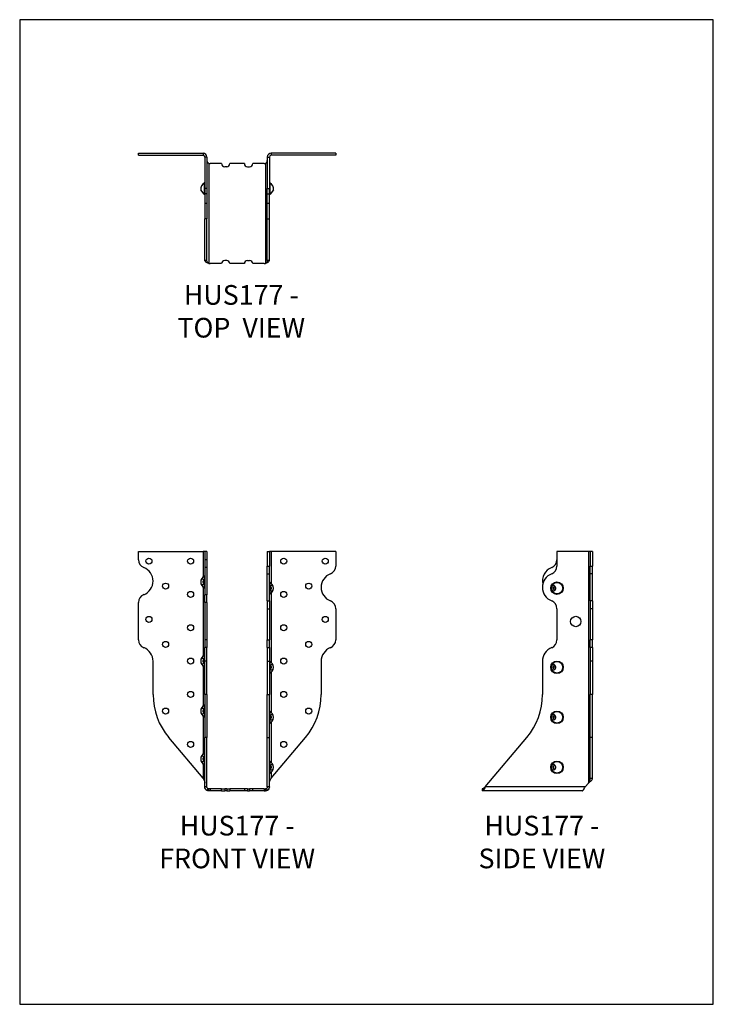
# Model space of a CAD drawing. Units: millimetres. Extents: x -1558 to -1029, y -715 to 36.
import ezdxf

# ---------------------------------------------------------------- set-up
doc = ezdxf.new("R2010")
doc.units = ezdxf.units.MM
doc.header["$MEASUREMENT"] = 0
doc.layers.get('0').update_dxf_attribs({"linetype": 'CONTINUOUS'})
doc.layers.get('Defpoints').update_dxf_attribs({"linetype": 'CONTINUOUS'})
doc.layers.add('OBJ', color=179, linetype='CONTINUOUS')
doc.styles.add('SLDTEXTSTYLE0', font='TXT', dxfattribs={"width": 0.605})

msp = doc.modelspace()

# ---------------------------------------------------------------- linework, layer by layer
at = {"color": 7, "linetype": 'Continuous', "lineweight": 25}
for p, q in [((-1466.99, -67.56), (-1466.99, -65.96)), ((-1466.99, -65.96), (-1417.83, -65.96)), ((-1417.83, -65.96), (-1417.83, -67.56)), ((-1365.81, -65.96), (-1365.81, -67.56)), ((-1316.65, -65.96), (-1365.81, -65.96)), ((-1316.65, -65.96), (-1316.65, -67.56)), ((-1466.99, -67.56), (-1417.83, -67.56)), ((-1414.84, -68.96), (-1416.44, -68.96)), ((-1416.44, -68.96), (-1416.44, -92.96)), ((-1414.84, -68.96), (-1414.84, -92.96)), ((-1413.44, -73.75), (-1413.44, -149.94)), ((-1403.69, -73.91), (-1412.42, -73.91)), ((-1386.3, -73.91), (-1397.34, -73.91)), ((-1371.22, -73.91), (-1379.95, -73.91)), ((-1370.2, -73.75), (-1370.2, -149.94)), ((-1368.8, -68.96), (-1367.2, -68.96)), ((-1368.8, -68.96), (-1368.8, -92.96)), ((-1367.2, -68.96), (-1367.2, -92.96)), ((-1316.65, -67.56), (-1365.81, -67.56)), ((-1399.72, -76.3), (-1401.31, -76.3)), ((-1383.92, -76.3), (-1382.33, -76.3)), ((-1416.67, -97.37), (-1416.67, -88.55)), ((-1366.97, -88.55), (-1366.97, -92.96)), ((-1416.98, -97.23), (-1419.51, -93.95)), ((-1414.84, -92.96), (-1416.44, -92.96)), ((-1416.44, -92.96), (-1416.44, -97)), ((-1414.84, -97), (-1416.44, -97)), ((-1416.44, -97), (-1416.44, -104.07)), ((-1414.84, -92.96), (-1414.84, -97)), ((-1414.84, -97), (-1414.84, -104.07)), ((-1368.8, -92.96), (-1367.2, -92.96)), ((-1368.8, -97), (-1368.8, -92.96)), ((-1368.8, -97), (-1367.2, -97)), ((-1368.8, -104.07), (-1368.8, -97)), ((-1367.2, -97), (-1367.2, -92.96)), ((-1367.2, -104.07), (-1367.2, -97)), ((-1366.97, -92.96), (-1366.97, -97.37)), ((-1364.13, -93.95), (-1366.66, -97.23)), ((-1416.44, -104.07), (-1414.84, -104.07)), ((-1416.44, -104.07), (-1416.44, -115.96)), ((-1414.84, -104.07), (-1414.84, -115.96)), ((-1368.8, -104.07), (-1367.2, -104.07)), ((-1368.8, -115.96), (-1368.8, -104.07)), ((-1367.2, -115.96), (-1367.2, -104.07)), ((-1414.84, -115.96), (-1416.44, -115.96)), ((-1416.44, -147.68), (-1416.44, -115.96)), ((-1414.84, -147.68), (-1414.84, -115.96)), ((-1368.8, -115.96), (-1367.2, -115.96)), ((-1368.8, -147.68), (-1368.8, -115.96)), ((-1367.2, -147.68), (-1367.2, -115.96)), ((-1414.84, -147.68), (-1416.44, -147.68)), ((-1414.15, -149.36), (-1414.96, -149.36)), ((-1403.69, -150.1), (-1412.42, -150.1)), ((-1399.72, -147.72), (-1401.31, -147.72)), ((-1386.3, -150.1), (-1397.34, -150.1)), ((-1383.92, -147.72), (-1382.33, -147.72)), ((-1371.22, -150.1), (-1379.95, -150.1)), ((-1369.49, -149.36), (-1368.68, -149.36)), ((-1367.2, -147.68), (-1368.8, -147.68)), ((-1466.99, -375.87), (-1466.99, -369.53)), ((-1466.99, -369.53), (-1417.83, -369.53)), ((-1417.83, -369.53), (-1417.83, -389.07)), ((-1416.44, -369.53), (-1417.83, -369.53)), ((-1414.84, -369.53), (-1416.44, -369.53)), ((-1416.44, -369.53), (-1416.44, -375.87)), ((-1414.84, -369.53), (-1414.84, -375.87)), ((-1368.8, -369.53), (-1367.2, -369.53)), ((-1368.8, -369.53), (-1368.8, -380.64)), ((-1367.2, -369.53), (-1367.2, -380.64)), ((-1365.81, -369.53), (-1367.2, -369.53)), ((-1365.81, -369.53), (-1365.81, -393.83)), ((-1316.65, -369.53), (-1365.81, -369.53)), ((-1316.65, -369.53), (-1316.65, -380.64)), ((-1147.97, -369.53), (-1147.97, -380.64)), ((-1123.97, -369.53), (-1147.97, -369.53)), ((-1122.57, -369.53), (-1123.97, -369.53)), ((-1123.97, -369.53), (-1123.97, -546.08)), ((-1122.57, -369.53), (-1122.57, -380.64)), ((-1120.97, -369.53), (-1122.57, -369.53)), ((-1120.97, -369.53), (-1120.97, -380.64)), ((-1414.84, -375.87), (-1416.44, -375.87)), ((-1416.44, -375.87), (-1416.44, -381.79)), ((-1414.84, -381.79), (-1416.44, -381.79)), ((-1416.44, -381.79), (-1416.44, -402.49)), ((-1414.84, -375.87), (-1414.84, -381.79)), ((-1414.84, -381.79), (-1414.84, -402.49)), ((-1368.8, -380.64), (-1367.2, -380.64)), ((-1368.8, -386.55), (-1368.8, -380.64)), ((-1367.2, -386.55), (-1367.2, -380.64)), ((-1122.57, -380.64), (-1120.97, -380.64)), ((-1122.57, -386.55), (-1122.57, -380.64)), ((-1120.97, -386.55), (-1120.97, -380.64)), ((-1416.67, -397.2), (-1416.67, -388.38)), ((-1368.8, -386.55), (-1367.2, -386.55)), ((-1368.8, -407.25), (-1368.8, -386.55)), ((-1367.2, -407.25), (-1367.2, -386.55)), ((-1120.97, -386.55), (-1122.57, -386.55)), ((-1122.57, -407.25), (-1122.57, -386.55)), ((-1120.97, -407.25), (-1120.97, -386.55)), ((-1417.83, -396.51), (-1417.83, -449.39)), ((-1366.97, -393.14), (-1366.97, -401.96)), ((-1414.84, -402.49), (-1416.44, -402.49)), ((-1416.44, -408.4), (-1416.44, -402.49)), ((-1414.84, -408.4), (-1414.84, -402.49)), ((-1365.81, -401.27), (-1365.81, -454.15)), ((-1466.99, -436.98), (-1466.99, -408.4)), ((-1414.84, -408.4), (-1416.44, -408.4)), ((-1416.44, -408.4), (-1416.44, -436.98)), ((-1414.84, -408.4), (-1414.84, -436.98)), ((-1368.8, -407.25), (-1367.2, -407.25)), ((-1368.8, -407.25), (-1368.8, -413.17)), ((-1367.2, -407.25), (-1367.2, -413.17)), ((-1120.97, -407.25), (-1122.57, -407.25)), ((-1122.57, -407.25), (-1122.57, -413.17)), ((-1120.97, -407.25), (-1120.97, -413.17)), ((-1368.8, -413.17), (-1367.2, -413.17)), ((-1368.8, -413.17), (-1368.8, -436.98)), ((-1367.2, -413.17), (-1367.2, -436.98)), ((-1316.65, -413.17), (-1316.65, -436.98)), ((-1147.97, -413.17), (-1147.97, -436.98)), ((-1120.97, -413.17), (-1122.57, -413.17)), ((-1122.57, -413.17), (-1122.57, -436.98)), ((-1120.97, -413.17), (-1120.97, -436.98)), ((-1414.84, -436.98), (-1416.44, -436.98)), ((-1416.44, -436.98), (-1416.44, -442.89)), ((-1414.84, -436.98), (-1414.84, -442.89)), ((-1368.8, -436.98), (-1367.2, -436.98)), ((-1368.8, -442.89), (-1368.8, -436.98)), ((-1367.2, -442.89), (-1367.2, -436.98)), ((-1120.97, -436.98), (-1122.57, -436.98)), ((-1122.57, -442.89), (-1122.57, -436.98)), ((-1120.97, -442.89), (-1120.97, -436.98)), ((-1416.67, -457.51), (-1416.67, -448.7)), ((-1414.84, -442.89), (-1416.44, -442.89)), ((-1416.44, -453.24), (-1416.44, -442.89)), ((-1414.84, -453.24), (-1414.84, -442.89)), ((-1368.8, -442.89), (-1367.2, -442.89)), ((-1368.8, -442.89), (-1368.8, -453.24)), ((-1367.2, -442.89), (-1367.2, -453.24)), ((-1120.97, -442.89), (-1122.57, -442.89)), ((-1122.57, -442.89), (-1122.57, -453.24)), ((-1120.97, -442.89), (-1120.97, -453.24)), ((-1455.88, -478.64), (-1455.88, -453.24)), ((-1417.83, -456.82), (-1417.83, -487.48)), ((-1414.84, -453.24), (-1416.44, -453.24)), ((-1416.44, -478.64), (-1416.44, -453.24)), ((-1414.84, -478.64), (-1414.84, -453.24)), ((-1368.8, -453.24), (-1367.2, -453.24)), ((-1368.8, -453.24), (-1368.8, -478.64)), ((-1367.2, -453.24), (-1367.2, -478.64)), ((-1366.97, -453.46), (-1366.97, -462.28)), ((-1327.76, -453.24), (-1327.76, -478.64)), ((-1159.08, -453.24), (-1159.08, -478.64)), ((-1120.97, -453.24), (-1122.57, -453.24)), ((-1122.57, -453.24), (-1122.57, -478.64)), ((-1120.97, -453.24), (-1120.97, -478.64)), ((-1365.81, -461.59), (-1365.81, -492.25)), ((-1414.84, -478.64), (-1416.44, -478.64)), ((-1416.44, -478.64), (-1416.44, -511.29)), ((-1414.84, -478.64), (-1414.84, -511.29)), ((-1368.8, -478.64), (-1367.2, -478.64)), ((-1368.8, -511.29), (-1368.8, -478.64)), ((-1367.2, -511.29), (-1367.2, -478.64)), ((-1120.97, -478.64), (-1122.57, -478.64)), ((-1122.57, -511.29), (-1122.57, -478.64)), ((-1120.97, -511.29), (-1120.97, -478.64)), ((-1416.67, -495.61), (-1416.67, -486.79)), ((-1417.83, -494.92), (-1417.83, -523.99)), ((-1366.97, -491.56), (-1366.97, -500.37)), ((-1365.81, -499.68), (-1365.81, -530.34)), ((-1417.83, -542.47), (-1444, -511.29)), ((-1416.44, -549.09), (-1416.44, -511.29)), ((-1414.84, -511.29), (-1416.44, -511.29)), ((-1414.84, -549.09), (-1414.84, -511.29)), ((-1368.8, -549.09), (-1368.8, -511.29)), ((-1368.8, -511.29), (-1367.2, -511.29)), ((-1367.2, -549.09), (-1367.2, -511.29)), ((-1365.81, -542.47), (-1339.64, -511.29)), ((-1202.68, -549.09), (-1170.96, -511.29)), ((-1120.97, -511.29), (-1122.57, -511.29)), ((-1122.57, -542.47), (-1122.57, -511.29)), ((-1120.97, -542.47), (-1120.97, -511.29)), ((-1416.67, -532.12), (-1416.67, -523.3)), ((-1417.83, -531.43), (-1417.83, -542.47)), ((-1366.97, -529.65), (-1366.97, -538.47)), ((-1365.81, -537.78), (-1365.81, -542.47)), ((-1126.49, -549.09), (-1123.97, -546.08)), ((-1122.57, -542.47), (-1120.97, -542.47)), ((-1414.84, -549.09), (-1416.44, -549.09)), ((-1414.15, -550.3), (-1414.96, -551.68)), ((-1413.44, -552.09), (-1413.44, -550.49)), ((-1412.42, -550.49), (-1413.44, -550.49)), ((-1412.42, -552.09), (-1413.44, -552.09)), ((-1412.42, -550.49), (-1412.42, -552.09)), ((-1403.69, -550.49), (-1412.42, -550.49)), ((-1403.69, -552.09), (-1412.42, -552.09)), ((-1403.69, -552.09), (-1403.69, -550.49)), ((-1403.69, -550.49), (-1401.31, -550.49)), ((-1403.69, -552.09), (-1401.31, -552.09)), ((-1401.31, -550.49), (-1401.31, -552.09)), ((-1399.72, -550.49), (-1401.31, -550.49)), ((-1399.72, -552.09), (-1401.31, -552.09)), ((-1399.72, -550.49), (-1399.72, -552.09)), ((-1399.72, -550.49), (-1397.34, -550.49)), ((-1399.72, -552.09), (-1397.34, -552.09)), ((-1397.34, -550.49), (-1397.34, -552.09)), ((-1386.3, -550.49), (-1397.34, -550.49)), ((-1386.3, -552.09), (-1397.34, -552.09)), ((-1386.3, -550.49), (-1386.3, -552.09)), ((-1383.92, -550.49), (-1386.3, -550.49)), ((-1383.92, -552.09), (-1386.3, -552.09)), ((-1383.92, -550.49), (-1383.92, -552.09)), ((-1383.92, -550.49), (-1382.33, -550.49)), ((-1383.92, -552.09), (-1382.33, -552.09)), ((-1382.33, -550.49), (-1382.33, -552.09)), ((-1379.95, -550.49), (-1382.33, -550.49)), ((-1379.95, -552.09), (-1382.33, -552.09)), ((-1379.95, -552.09), (-1379.95, -550.49)), ((-1371.22, -550.49), (-1379.95, -550.49)), ((-1371.22, -552.09), (-1379.95, -552.09)), ((-1371.22, -550.49), (-1371.22, -552.09)), ((-1371.22, -550.49), (-1370.2, -550.49)), ((-1371.22, -552.09), (-1370.2, -552.09)), ((-1370.2, -550.49), (-1370.2, -552.09)), ((-1369.49, -550.3), (-1368.68, -551.68)), ((-1367.2, -549.09), (-1368.8, -549.09)), ((-1205.11, -550.49), (-1205.11, -552.09)), ((-1205.11, -550.49), (-1204.94, -550.49)), ((-1205.11, -552.09), (-1204.94, -552.09)), ((-1204.94, -550.49), (-1204.94, -552.09)), ((-1128.75, -552.09), (-1204.94, -552.09)), ((-1204.37, -550.3), (-1204.37, -551.68)), ((-1126.49, -549.09), (-1202.68, -549.09))]:
    msp.add_line(p, q, dxfattribs=at)
at = {"color": 7, "linetype": 'Continuous', "lineweight": 25, "flags": 128}
for points in [[(-1416.98, -392.79), (-1417.03, -392.18), (-1417.2, -391.62), (-1417.45, -391.17), (-1417.78, -390.86), (-1418.15, -390.72), (-1418.52, -390.77), (-1418.87, -391), (-1419.17, -391.38), (-1419.38, -391.89), (-1419.49, -392.48), (-1419.49, -393.1), (-1419.38, -393.69), (-1419.17, -394.2), (-1418.87, -394.58), (-1418.52, -394.81), (-1418.15, -394.85), (-1417.78, -394.72), (-1417.45, -394.41), (-1417.2, -393.96), (-1417.03, -393.4), (-1416.98, -392.79)], [(-1417.28, -391.44), (-1417.3, -391.45), (-1417.59, -391.67), (-1417.81, -392.04), (-1417.93, -392.53), (-1417.93, -393.05), (-1417.81, -393.53), (-1417.59, -393.91), (-1417.3, -394.13), (-1417.28, -394.13)], [(-1366.66, -397.55), (-1366.61, -398.16), (-1366.44, -398.72), (-1366.19, -399.17), (-1365.86, -399.48), (-1365.49, -399.62), (-1365.12, -399.57), (-1364.77, -399.34), (-1364.47, -398.96), (-1364.26, -398.45), (-1364.15, -397.86), (-1364.15, -397.24), (-1364.26, -396.65), (-1364.47, -396.14), (-1364.77, -395.76), (-1365.12, -395.53), (-1365.49, -395.49), (-1365.86, -395.62), (-1366.19, -395.93), (-1366.44, -396.38), (-1366.61, -396.94), (-1366.66, -397.55)], [(-1366.36, -398.9), (-1366.34, -398.89), (-1366.05, -398.67), (-1365.83, -398.3), (-1365.71, -397.81), (-1365.71, -397.29), (-1365.83, -396.81), (-1366.05, -396.43), (-1366.34, -396.21), (-1366.36, -396.21)], [(-1152.24, -397.55), (-1152.16, -398.16), (-1151.95, -398.72), (-1151.62, -399.17), (-1151.2, -399.48), (-1150.72, -399.62), (-1150.23, -399.57), (-1149.78, -399.34), (-1149.4, -398.96), (-1149.12, -398.45), (-1148.98, -397.86), (-1148.98, -397.24), (-1149.12, -396.65), (-1149.4, -396.14), (-1149.78, -395.76), (-1150.23, -395.53), (-1150.72, -395.49), (-1151.2, -395.62), (-1151.62, -395.93), (-1151.95, -396.38), (-1152.16, -396.94), (-1152.24, -397.55)], [(-1416.98, -453.11), (-1417.03, -452.5), (-1417.2, -451.94), (-1417.45, -451.49), (-1417.78, -451.18), (-1418.15, -451.04), (-1418.52, -451.09), (-1418.87, -451.31), (-1419.17, -451.7), (-1419.38, -452.21), (-1419.49, -452.8), (-1419.49, -453.42), (-1419.38, -454), (-1419.17, -454.51), (-1418.87, -454.9), (-1418.52, -455.12), (-1418.15, -455.17), (-1417.78, -455.03), (-1417.45, -454.73), (-1417.2, -454.27), (-1417.03, -453.72), (-1416.98, -453.11)], [(-1417.28, -451.76), (-1417.3, -451.77), (-1417.59, -451.98), (-1417.81, -452.36), (-1417.93, -452.85), (-1417.93, -453.37), (-1417.81, -453.85), (-1417.59, -454.23), (-1417.3, -454.45), (-1417.28, -454.45)], [(-1366.66, -457.87), (-1366.61, -458.48), (-1366.44, -459.03), (-1366.19, -459.49), (-1365.86, -459.8), (-1365.49, -459.93), (-1365.12, -459.89), (-1364.77, -459.66), (-1364.47, -459.28), (-1364.26, -458.77), (-1364.15, -458.18), (-1364.15, -457.56), (-1364.26, -456.97), (-1364.47, -456.46), (-1364.77, -456.08), (-1365.12, -455.85), (-1365.49, -455.8), (-1365.86, -455.94), (-1366.19, -456.25), (-1366.44, -456.7), (-1366.61, -457.26), (-1366.66, -457.87)], [(-1366.36, -459.21), (-1366.34, -459.21), (-1366.05, -458.99), (-1365.83, -458.61), (-1365.71, -458.13), (-1365.71, -457.61), (-1365.83, -457.12), (-1366.05, -456.75), (-1366.34, -456.53), (-1366.36, -456.52)], [(-1152.24, -457.87), (-1152.16, -458.48), (-1151.95, -459.03), (-1151.62, -459.49), (-1151.2, -459.8), (-1150.72, -459.93), (-1150.23, -459.89), (-1149.78, -459.66), (-1149.4, -459.28), (-1149.12, -458.77), (-1148.98, -458.18), (-1148.98, -457.56), (-1149.12, -456.97), (-1149.4, -456.46), (-1149.78, -456.08), (-1150.23, -455.85), (-1150.72, -455.8), (-1151.2, -455.94), (-1151.62, -456.25), (-1151.95, -456.7), (-1152.16, -457.26), (-1152.24, -457.87)], [(-1416.98, -491.2), (-1417.03, -490.59), (-1417.2, -490.04), (-1417.45, -489.58), (-1417.78, -489.27), (-1418.15, -489.14), (-1418.52, -489.18), (-1418.87, -489.41), (-1419.17, -489.79), (-1419.38, -490.3), (-1419.49, -490.89), (-1419.49, -491.51), (-1419.38, -492.1), (-1419.17, -492.61), (-1418.87, -492.99), (-1418.52, -493.22), (-1418.15, -493.27), (-1417.78, -493.13), (-1417.45, -492.82), (-1417.2, -492.37), (-1417.03, -491.81), (-1416.98, -491.2)], [(-1417.28, -489.86), (-1417.3, -489.86), (-1417.59, -490.08), (-1417.81, -490.46), (-1417.93, -490.94), (-1417.93, -491.46), (-1417.81, -491.95), (-1417.59, -492.32), (-1417.3, -492.54), (-1417.28, -492.55)], [(-1366.66, -495.96), (-1366.61, -496.57), (-1366.44, -497.13), (-1366.19, -497.58), (-1365.86, -497.89), (-1365.49, -498.03), (-1365.12, -497.98), (-1364.77, -497.76), (-1364.47, -497.37), (-1364.26, -496.86), (-1364.15, -496.27), (-1364.15, -495.66), (-1364.26, -495.07), (-1364.47, -494.56), (-1364.77, -494.17), (-1365.12, -493.95), (-1365.49, -493.9), (-1365.86, -494.04), (-1366.19, -494.35), (-1366.44, -494.8), (-1366.61, -495.35), (-1366.66, -495.96)], [(-1366.36, -497.31), (-1366.34, -497.3), (-1366.05, -497.09), (-1365.83, -496.71), (-1365.71, -496.22), (-1365.71, -495.7), (-1365.83, -495.22), (-1366.05, -494.84), (-1366.34, -494.62), (-1366.36, -494.62)], [(-1152.24, -495.96), (-1152.16, -496.57), (-1151.95, -497.13), (-1151.62, -497.58), (-1151.2, -497.89), (-1150.72, -498.03), (-1150.23, -497.98), (-1149.78, -497.76), (-1149.4, -497.37), (-1149.12, -496.86), (-1148.98, -496.27), (-1148.98, -495.66), (-1149.12, -495.07), (-1149.4, -494.56), (-1149.78, -494.17), (-1150.23, -493.95), (-1150.72, -493.9), (-1151.2, -494.04), (-1151.62, -494.35), (-1151.95, -494.8), (-1152.16, -495.35), (-1152.24, -495.96)], [(-1416.98, -527.71), (-1417.03, -527.1), (-1417.2, -526.54), (-1417.45, -526.09), (-1417.78, -525.78), (-1418.15, -525.65), (-1418.52, -525.69), (-1418.87, -525.92), (-1419.17, -526.3), (-1419.38, -526.81), (-1419.49, -527.4), (-1419.49, -528.02), (-1419.38, -528.61), (-1419.17, -529.12), (-1418.87, -529.5), (-1418.52, -529.73), (-1418.15, -529.77), (-1417.78, -529.64), (-1417.45, -529.33), (-1417.2, -528.88), (-1417.03, -528.32), (-1416.98, -527.71)], [(-1417.28, -526.36), (-1417.3, -526.37), (-1417.59, -526.59), (-1417.81, -526.96), (-1417.93, -527.45), (-1417.93, -527.97), (-1417.81, -528.46), (-1417.59, -528.83), (-1417.3, -529.05), (-1417.28, -529.05)], [(-1366.66, -534.06), (-1366.61, -534.67), (-1366.44, -535.23), (-1366.19, -535.68), (-1365.86, -535.99), (-1365.49, -536.12), (-1365.12, -536.08), (-1364.77, -535.85), (-1364.47, -535.47), (-1364.26, -534.96), (-1364.15, -534.37), (-1364.15, -533.75), (-1364.26, -533.16), (-1364.47, -532.65), (-1364.77, -532.27), (-1365.12, -532.04), (-1365.49, -531.99), (-1365.86, -532.13), (-1366.19, -532.44), (-1366.44, -532.89), (-1366.61, -533.45), (-1366.66, -534.06)], [(-1366.36, -535.4), (-1366.34, -535.4), (-1366.05, -535.18), (-1365.83, -534.8), (-1365.71, -534.32), (-1365.71, -533.8), (-1365.83, -533.31), (-1366.05, -532.94), (-1366.34, -532.72), (-1366.36, -532.71)], [(-1152.24, -534.06), (-1152.16, -534.67), (-1151.95, -535.23), (-1151.62, -535.68), (-1151.2, -535.99), (-1150.72, -536.12), (-1150.23, -536.08), (-1149.78, -535.85), (-1149.4, -535.47), (-1149.12, -534.96), (-1148.98, -534.37), (-1148.98, -533.75), (-1149.12, -533.16), (-1149.4, -532.65), (-1149.78, -532.27), (-1150.23, -532.04), (-1150.72, -531.99), (-1151.2, -532.13), (-1151.62, -532.44), (-1151.95, -532.89), (-1152.16, -533.45), (-1152.24, -534.06)]]:
    msp.add_lwpolyline(points, dxfattribs=at)
at = {"color": 7, "linetype": 'Continuous', "lineweight": 25}
for centre, radius in [((-1459.05, -376.92), 2.29), ((-1427.31, -376.92), 2.29), ((-1356.32, -376.92), 2.29), ((-1324.59, -376.92), 2.29), ((-1446.36, -395.96), 2.29), ((-1337.28, -395.96), 2.29), ((-1147.97, -397.55), 4.76), ((-1147.97, -397.55), 4.41), ((-1427.31, -402.31), 2.29), ((-1356.32, -402.31), 2.29), ((-1459.05, -421.36), 2.29), ((-1324.59, -421.36), 2.29), ((-1133.68, -422.95), 3.97), ((-1427.31, -427.71), 2.29), ((-1356.32, -427.71), 2.29), ((-1446.36, -440.41), 2.29), ((-1337.28, -440.41), 2.29), ((-1427.31, -453.11), 2.29), ((-1356.32, -453.11), 2.29), ((-1147.97, -457.87), 4.76), ((-1147.97, -457.87), 4.41), ((-1427.31, -478.5), 2.29), ((-1356.32, -478.5), 2.29), ((-1446.36, -491.2), 2.29), ((-1337.28, -491.2), 2.29), ((-1147.97, -495.96), 4.76), ((-1147.97, -495.96), 4.41), ((-1427.31, -516.6), 2.29), ((-1356.33, -516.6), 2.29), ((-1147.97, -534.06), 4.76), ((-1147.97, -534.06), 4.41)]:
    msp.add_circle(centre, radius, dxfattribs=at)
for centre, radius, start, end in [((-1417.83, -68.96), 3, 0, 90), ((-1365.81, -68.96), 3, 90, 180), ((-1417.83, -68.96), 1.4, 0, 90), ((-1412.42, -70.74), 3.17, 251.32172, 270), ((-1401.31, -73.91), 2.38, 180, 270), ((-1399.72, -73.91), 2.38, 270, 0), ((-1383.92, -73.91), 2.38, 180, 270), ((-1382.33, -73.91), 2.38, 270, 0), ((-1371.22, -70.74), 3.17, 270, 288.67828), ((-1365.81, -68.96), 1.4, 90, 180), ((-1414.84, -92.96), 4.77, 112.59635, 191.97364), ((-1416.82, -88.2), 0.381, 292.59635, 0), ((-1366.82, -88.2), 0.381, 180, 247.40365), ((-1368.8, -92.96), 4.77, 348.02636, 67.40365), ((-1414.84, -92.96), 4.77, 243.36613, 247.40365), ((-1416.82, -97.72), 0.381, 0, 67.40365), ((-1366.82, -97.72), 0.381, 112.59635, 180), ((-1368.8, -92.96), 4.77, 292.59635, 296.63387), ((-1412.42, -146.93), 3.17, 251.32172, 270), ((-1401.31, -150.1), 2.38, 90, 180), ((-1399.72, -150.1), 2.38, 0, 90), ((-1383.92, -150.1), 2.38, 90, 180), ((-1382.33, -150.1), 2.38, 0, 90), ((-1371.22, -146.93), 3.17, 270, 288.67828), ((-1460.64, -375.87), 6.35, 180, 248.67631), ((-1466.99, -392.14), 11.11, 291.32369, 68.67631), ((-1323, -380.64), 6.35, 291.32369, 0), ((-1147.97, -392.14), 11.11, 111.32369, 192.37363), ((-1154.32, -375.87), 6.35, 291.32369, 0), ((-1154.32, -380.64), 6.35, 291.32369, 0), ((-1414.84, -392.79), 4.77, 112.59635, 247.40365), ((-1416.82, -388.03), 0.381, 292.59635, 0), ((-1316.65, -396.9), 11.11, 111.32369, 248.67631), ((-1147.97, -396.9), 11.11, 111.32369, 248.67631), ((-1416.82, -397.55), 0.381, 0, 67.40365), ((-1366.82, -392.79), 0.381, 180, 247.40365), ((-1368.8, -397.55), 4.77, 0, 67.40365), ((-1368.8, -397.55), 4.77, 292.59635, 0), ((-1147.97, -397.55), 2.74, 162.06378, 197.93622), ((-1147.97, -392.79), 4.76, 236.52766, 257.96168), ((-1149.72, -397.14), 0.956, 64.20253, 153.29321), ((-1460.64, -408.4), 6.35, 111.32369, 180), ((-1366.82, -402.31), 0.381, 112.59635, 180), ((-1149.72, -397.97), 0.956, 206.70679, 295.79747), ((-1323, -413.17), 6.35, 0, 68.67631), ((-1154.32, -413.17), 6.35, 0, 68.67631), ((-1460.64, -436.98), 6.35, 180, 248.67631), ((-1323, -436.98), 6.35, 291.32369, 0), ((-1154.32, -436.98), 6.35, 291.32369, 0), ((-1466.99, -453.24), 11.11, 0, 68.67631), ((-1414.84, -453.11), 4.77, 112.59635, 247.40365), ((-1416.82, -448.35), 0.381, 292.59635, 0), ((-1316.65, -453.24), 11.11, 111.32369, 180), ((-1147.97, -453.24), 11.11, 111.32369, 180), ((-1416.82, -457.87), 0.381, 0, 67.40365), ((-1366.82, -453.11), 0.381, 180, 247.40365), ((-1368.8, -457.87), 4.77, 0, 67.40365), ((-1147.97, -457.87), 2.74, 162.06378, 197.93622), ((-1147.97, -453.11), 4.76, 236.52766, 257.96168), ((-1149.72, -457.45), 0.956, 64.20253, 153.29321), ((-1366.82, -462.63), 0.381, 112.59635, 180), ((-1368.8, -457.87), 4.77, 292.59635, 0), ((-1149.72, -458.28), 0.956, 206.70679, 295.79747), ((-1405.09, -478.64), 50.79, 180, 220), ((-1378.55, -478.64), 50.79, 320, 0), ((-1209.87, -478.64), 50.79, 320, 0), ((-1414.84, -491.2), 4.77, 112.59635, 247.40365), ((-1416.82, -486.44), 0.381, 292.59635, 0), ((-1366.82, -491.2), 0.381, 180, 247.40365), ((-1368.8, -495.96), 4.77, 0, 67.40365), ((-1147.97, -495.96), 2.74, 162.06378, 197.93622), ((-1147.97, -491.2), 4.76, 236.52766, 257.96168), ((-1149.72, -495.55), 0.956, 64.20253, 153.29321), ((-1416.82, -495.96), 0.381, 0, 67.40365), ((-1366.82, -500.72), 0.381, 112.59635, 180), ((-1368.8, -495.96), 4.77, 292.59635, 0), ((-1149.72, -496.38), 0.956, 206.70679, 295.79747), ((-1414.84, -527.71), 4.77, 112.59635, 247.40365), ((-1416.82, -522.95), 0.381, 292.59635, 0), ((-1416.82, -532.47), 0.381, 0, 67.40365), ((-1366.82, -529.3), 0.381, 180, 247.40365), ((-1368.8, -534.06), 4.77, 0, 67.40365), ((-1149.72, -533.64), 0.956, 64.20253, 153.29321), ((-1366.82, -538.82), 0.381, 112.59635, 180), ((-1368.8, -534.06), 4.77, 292.59635, 0), ((-1147.97, -534.06), 2.74, 162.06378, 197.93622), ((-1149.72, -534.47), 0.956, 206.70679, 295.79747)]:
    msp.add_arc(centre, radius, start, end, dxfattribs=at)
for centre in [(-1149.73, -397.55), (-1149.73, -457.87), (-1149.73, -495.96), (-1149.73, -534.06)]:
    msp.add_ellipse(centre, major_axis=(-1.43, 0), ratio=0.734896, start_param=5.345812, end_param=7.220558, dxfattribs=at)
for points, knots in [([(-1414.84, -71.49), (-1414.84, -71.77), (-1414.77, -72.05), (-1414.53, -72.61), (-1414.35, -72.89), (-1414.15, -73.17)], [0, 0, 0, 0, 0.5, 0.5, 1, 1, 1, 1]), ([(-1414.15, -73.17), (-1414.01, -73.32), (-1413.87, -73.44), (-1413.63, -73.64), (-1413.53, -73.71), (-1413.44, -73.75)], [0, 0, 0, 0, 0.5, 0.5, 1, 1, 1, 1]), ([(-1370.2, -73.75), (-1370.11, -73.71), (-1370.01, -73.64), (-1369.77, -73.44), (-1369.63, -73.32), (-1369.49, -73.17)], [0, 0, 0, 0, 0.5, 0.5, 1, 1, 1, 1]), ([(-1369.49, -73.17), (-1369.29, -72.89), (-1369.11, -72.61), (-1368.87, -72.05), (-1368.8, -71.77), (-1368.8, -71.49)], [0, 0, 0, 0, 0.5, 0.5, 1, 1, 1, 1]), ([(-1414.96, -149.36), (-1415.4, -149.08), (-1415.78, -148.8), (-1416.3, -148.24), (-1416.44, -147.96), (-1416.44, -147.68)], [0, 0, 0, 0, 0.5, 0.5, 1, 1, 1, 1]), ([(-1413.44, -149.94), (-1413.49, -149.93), (-1413.59, -149.9), (-1413.76, -149.85), (-1413.93, -149.8), (-1414.12, -149.73), (-1414.32, -149.65), (-1414.53, -149.57), (-1414.74, -149.47), (-1414.88, -149.4), (-1414.96, -149.36)], [0, 0, 0, 0, 0.090388, 0.190483, 0.300405, 0.420246, 0.550077, 0.689951, 0.839914, 1, 1, 1, 1]), ([(-1414.15, -149.36), (-1414.35, -149.08), (-1414.53, -148.8), (-1414.77, -148.24), (-1414.84, -147.96), (-1414.84, -147.68)], [0, 0, 0, 0, 0.5, 0.5, 1, 1, 1, 1]), ([(-1413.44, -149.94), (-1413.53, -149.9), (-1413.63, -149.83), (-1413.87, -149.64), (-1414.01, -149.51), (-1414.15, -149.36)], [0, 0, 0, 0, 0.5, 0.5, 1, 1, 1, 1]), ([(-1368.68, -149.36), (-1368.73, -149.39), (-1368.83, -149.43), (-1368.97, -149.5), (-1369.12, -149.57), (-1369.26, -149.63), (-1369.39, -149.68), (-1369.52, -149.73), (-1369.65, -149.78), (-1369.77, -149.82), (-1369.89, -149.85), (-1370, -149.89), (-1370.1, -149.91), (-1370.17, -149.93), (-1370.2, -149.94)], [0, 0, 0, 0, 0.107854, 0.211202, 0.310056, 0.404424, 0.494321, 0.579761, 0.66076, 0.737338, 0.80952, 0.877334, 0.940813, 1, 1, 1, 1]), ([(-1369.49, -149.36), (-1369.63, -149.51), (-1369.77, -149.64), (-1370.01, -149.83), (-1370.11, -149.9), (-1370.2, -149.94)], [0, 0, 0, 0, 0.5, 0.5, 1, 1, 1, 1]), ([(-1368.8, -147.68), (-1368.8, -147.96), (-1368.87, -148.24), (-1369.11, -148.8), (-1369.29, -149.08), (-1369.49, -149.36)], [0, 0, 0, 0, 0.5, 0.5, 1, 1, 1, 1]), ([(-1367.2, -147.68), (-1367.2, -147.96), (-1367.34, -148.24), (-1367.86, -148.8), (-1368.24, -149.08), (-1368.68, -149.36)], [0, 0, 0, 0, 0.5, 0.5, 1, 1, 1, 1]), ([(-1417.83, -542.47), (-1417.79, -542.52), (-1417.72, -542.63), (-1417.61, -542.8), (-1417.49, -542.97), (-1417.38, -543.14), (-1417.28, -543.32), (-1417.18, -543.5), (-1417.08, -543.69), (-1416.98, -543.88), (-1416.9, -544.08), (-1416.79, -544.35), (-1416.67, -544.68), (-1416.56, -545.06), (-1416.49, -545.42), (-1416.44, -545.76), (-1416.44, -545.98), (-1416.44, -546.08)], [0, 0, 0, 0, 0.046628, 0.094132, 0.142521, 0.191801, 0.24198, 0.293063, 0.345057, 0.397968, 0.451802, 0.506564, 0.61543, 0.719198, 0.817874, 0.911471, 1, 1, 1, 1]), ([(-1367.2, -546.08), (-1367.2, -546.02), (-1367.2, -545.91), (-1367.19, -545.72), (-1367.17, -545.54), (-1367.13, -545.34), (-1367.09, -545.14), (-1367.04, -544.94), (-1366.98, -544.73), (-1366.91, -544.51), (-1366.81, -544.25), (-1366.69, -543.95), (-1366.53, -543.63), (-1366.36, -543.32), (-1366.19, -543.03), (-1366, -542.74), (-1365.87, -542.56), (-1365.81, -542.47)], [0, 0, 0, 0, 0.048566, 0.098694, 0.150386, 0.203646, 0.258475, 0.314875, 0.372848, 0.432394, 0.493517, 0.584258, 0.672431, 0.758062, 0.84118, 0.921815, 1, 1, 1, 1]), ([(-1123.97, -546.08), (-1123.93, -546.02), (-1123.86, -545.91), (-1123.75, -545.72), (-1123.64, -545.54), (-1123.53, -545.34), (-1123.42, -545.14), (-1123.31, -544.94), (-1123.2, -544.73), (-1123.1, -544.51), (-1122.99, -544.25), (-1122.88, -543.95), (-1122.77, -543.63), (-1122.68, -543.32), (-1122.62, -543.03), (-1122.58, -542.74), (-1122.57, -542.56), (-1122.57, -542.47)], [0, 0, 0, 0, 0.048566, 0.098694, 0.150386, 0.203646, 0.258475, 0.314875, 0.372848, 0.432394, 0.493517, 0.584258, 0.672431, 0.758062, 0.84118, 0.921815, 1, 1, 1, 1]), ([(-1123.97, -546.08), (-1123.62, -545.83), (-1123.26, -545.55), (-1122.73, -545.1), (-1122.55, -544.94), (-1122.3, -544.7), (-1122.22, -544.62), (-1122.06, -544.45), (-1121.98, -544.37), (-1121.61, -543.94), (-1121.38, -543.62), (-1121.05, -543.02), (-1120.97, -542.73), (-1120.97, -542.47)], [0, 0, 0, 0, 0.25, 0.25, 0.375, 0.375, 0.4375, 0.4375, 0.5, 0.5, 0.75, 0.75, 1, 1, 1, 1]), ([(-1414.96, -551.68), (-1415.4, -551.41), (-1415.78, -551.03), (-1416.3, -550.13), (-1416.44, -549.61), (-1416.44, -549.09)], [0, 0, 0, 0, 0.5, 0.5, 1, 1, 1, 1]), ([(-1413.44, -552.09), (-1413.49, -552.09), (-1413.59, -552.09), (-1413.76, -552.07), (-1413.93, -552.05), (-1414.12, -552.01), (-1414.32, -551.96), (-1414.53, -551.89), (-1414.74, -551.79), (-1414.88, -551.72), (-1414.96, -551.68)], [0, 0, 0, 0, 0.090388, 0.190483, 0.300405, 0.420246, 0.550077, 0.689951, 0.839914, 1, 1, 1, 1]), ([(-1414.15, -550.3), (-1414.35, -550.17), (-1414.53, -549.99), (-1414.77, -549.57), (-1414.84, -549.33), (-1414.84, -549.09)], [0, 0, 0, 0, 0.5, 0.5, 1, 1, 1, 1]), ([(-1413.44, -550.49), (-1413.53, -550.49), (-1413.63, -550.48), (-1413.87, -550.42), (-1414.01, -550.38), (-1414.15, -550.3)], [0, 0, 0, 0, 0.5, 0.5, 1, 1, 1, 1]), ([(-1369.49, -550.3), (-1369.63, -550.38), (-1369.77, -550.42), (-1370.01, -550.48), (-1370.11, -550.49), (-1370.2, -550.49)], [0, 0, 0, 0, 0.5, 0.5, 1, 1, 1, 1]), ([(-1368.68, -551.68), (-1368.73, -551.7), (-1368.83, -551.76), (-1368.97, -551.83), (-1369.12, -551.89), (-1369.26, -551.94), (-1369.39, -551.98), (-1369.52, -552.01), (-1369.65, -552.04), (-1369.77, -552.06), (-1369.89, -552.07), (-1370, -552.08), (-1370.1, -552.09), (-1370.17, -552.09), (-1370.2, -552.09)], [0, 0, 0, 0, 0.107854, 0.211202, 0.310056, 0.404424, 0.494321, 0.579761, 0.66076, 0.737338, 0.80952, 0.877334, 0.940813, 1, 1, 1, 1]), ([(-1368.8, -549.09), (-1368.8, -549.33), (-1368.87, -549.57), (-1369.11, -549.99), (-1369.29, -550.17), (-1369.49, -550.3)], [0, 0, 0, 0, 0.5, 0.5, 1, 1, 1, 1]), ([(-1367.2, -549.09), (-1367.2, -549.61), (-1367.34, -550.13), (-1367.86, -551.03), (-1368.24, -551.41), (-1368.68, -551.68)], [0, 0, 0, 0, 0.5, 0.5, 1, 1, 1, 1]), ([(-1204.37, -550.3), (-1204.52, -550.38), (-1204.64, -550.42), (-1204.83, -550.48), (-1204.9, -550.49), (-1204.94, -550.49)], [0, 0, 0, 0, 0.5, 0.5, 1, 1, 1, 1]), ([(-1204.37, -551.68), (-1204.39, -551.7), (-1204.44, -551.76), (-1204.51, -551.83), (-1204.57, -551.89), (-1204.63, -551.94), (-1204.69, -551.98), (-1204.74, -552.01), (-1204.78, -552.04), (-1204.82, -552.06), (-1204.86, -552.07), (-1204.89, -552.08), (-1204.92, -552.09), (-1204.94, -552.09), (-1204.94, -552.09)], [0, 0, 0, 0, 0.107854, 0.211202, 0.310056, 0.404424, 0.494321, 0.579761, 0.66076, 0.737338, 0.80952, 0.877334, 0.940813, 1, 1, 1, 1]), ([(-1202.68, -549.09), (-1202.96, -549.61), (-1203.24, -550.13), (-1203.81, -551.03), (-1204.09, -551.41), (-1204.37, -551.68)], [0, 0, 0, 0, 0.5, 0.5, 1, 1, 1, 1]), ([(-1202.68, -549.09), (-1202.96, -549.33), (-1203.24, -549.57), (-1203.81, -549.99), (-1204.09, -550.17), (-1204.37, -550.3)], [0, 0, 0, 0, 0.5, 0.5, 1, 1, 1, 1]), ([(-1128.75, -552.09), (-1128.74, -552.09), (-1128.72, -552.09), (-1128.67, -552.07), (-1128.61, -552.05), (-1128.55, -552.01), (-1128.47, -551.96), (-1128.38, -551.89), (-1128.28, -551.79), (-1128.21, -551.72), (-1128.18, -551.68)], [0, 0, 0, 0, 0.090388, 0.190483, 0.300405, 0.420246, 0.550077, 0.689951, 0.839914, 1, 1, 1, 1]), ([(-1128.18, -551.68), (-1127.9, -551.41), (-1127.62, -551.03), (-1127.05, -550.13), (-1126.77, -549.61), (-1126.49, -549.09)], [0, 0, 0, 0, 0.5, 0.5, 1, 1, 1, 1])]:
    msp.add_open_spline(points, degree=3, knots=knots, dxfattribs=at)
at = {"layer": 'Defpoints'}
msp.add_lwpolyline([(-1557.58, -714.77), (-1028.81, -714.77), (-1028.81, 35.83), (-1557.58, 35.83)], close=True, dxfattribs=at)

# ---------------------------------------------------------------- texts
at = {"layer": 'OBJ', "color": 7, "char_height": 15, "attachment_point": 8, "style": 'SLDTEXTSTYLE0'}
for s, insert in [('{\\fArial|b0|i0|c0|p34;HUS177 - TOP  VIEW}', (-1388.67, -206.48)), ('{\\fArial|b0|i0|c0|p34;HUS177 - FRONT VIEW}', (-1391.82, -611.08)), ('{\\fArial|b0|i0|c0|p34;HUS177 - SIDE VIEW}', (-1159.47, -611.07))]:
    msp.add_mtext(s, dxfattribs=dict(at, insert=insert))

doc.saveas('drawing.dxf')
